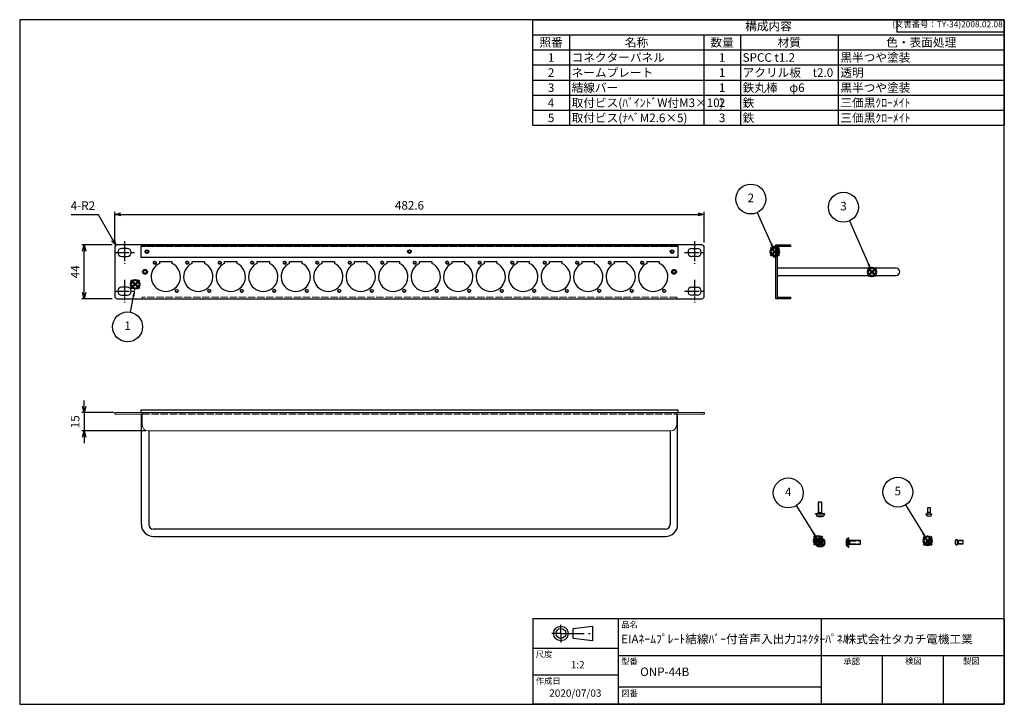
# Model space of a CAD drawing. Units: millimetres. Extents: x 11 to 817, y 21 to 581.
import ezdxf
from ezdxf.enums import TextEntityAlignment as Align

# ---------------------------------------------------------------- set-up
doc = ezdxf.new("R2010")
doc.units = ezdxf.units.MM
doc.header["$LTSCALE"] = 2
for name, pattern in [('AM_ISO02W050x2', [3.75, 3, -0.75]), ('AM_ISO08W050', [18, 12, -1.5, 3, -1.5]), ('AM_ISO08W050x2', [9, 6, -0.75, 1.5, -0.75]), ('gen7a', [6.875, 4.75, -0.875, 0.375, -0.875])]:
    doc.linetypes.add(name, pattern=pattern)
doc.layers.add('7A', color=4, linetype='gen7a')
doc.layers.add('RAHM2', color=1, linetype='Continuous')
doc.layers.add('AM_12', color=7, linetype='Continuous', lineweight=50, plot=False)
for name, color, linetype, lineweight in [('AM_5', 3, 'Continuous', 25), ('AM_7', 4, 'AM_ISO08W050', 25), ('結線ﾊﾞｰ', 5, 'Continuous', 25), ('結線ﾊﾞｰ0', 5, 'AM_ISO02W050x2', 13), ('ｺﾈｸﾀｰﾊﾟﾈﾙ', 7, 'Continuous', 25), ('ｺﾈｸﾀｰﾊﾟﾈﾙ0', 7, 'AM_ISO02W050x2', 13), ('ﾈｰﾑﾌﾟﾚｰﾄ', 2, 'Continuous', 25), ('ﾋﾞｽ', 8, 'Continuous', 25), ('ﾋﾞｽ0', 8, 'AM_ISO02W050x2', 13)]:
    doc.layers.add(name, color=color, linetype=linetype, lineweight=lineweight)
doc.styles.add('ACISOTS', font='isocp.shx', dxfattribs={"height": 1, "bigfont": 'extfont.shx'})
doc.styles.get("Standard").update_dxf_attribs({"font": 'ISOCP.SHX', "bigfont": 'bigfont.shx'})
doc.dimstyles.new('AM_ISO$0', dxfattribs={"dimtxt": 3.5, "dimasz": 2.5, "dimexe": 1, "dimexo": 1, "dimgap": 1.5, "dimtad": 1, "dimdsep": 46, "dimtxsty": 'STANDARD', "dimblk": 'OPEN30', "dimcen": 0, "dimclrd": 256, "dimclre": 256, "dimclrt": 2, "dimadec": 0, "dimazin": 2, "dimtp": 0.1, "dimtm": 0.1, "dimtfac": 0.71, "dimtmove": 0, "dimatfit": 3, "dimldrblk": 'OPEN30', "dimfxl": 1, "dimlwd": -1, "dimlwe": -1, "dimarcsym": 0})
doc.dimstyles.new('AM_ISO$4', dxfattribs={"dimtxt": 3.5, "dimasz": 2.5, "dimexe": 1, "dimexo": 1, "dimgap": 1.5, "dimtad": 1, "dimtoh": 1, "dimdsep": 46, "dimtxsty": 'STANDARD', "dimblk": 'OPEN30', "dimcen": 0, "dimclrd": 256, "dimclre": 256, "dimclrt": 2, "dimadec": 0, "dimazin": 2, "dimtp": 0.1, "dimtm": 0.1, "dimtfac": 0.71, "dimtofl": 0, "dimtmove": 0, "dimatfit": 0, "dimldrblk": 'OPEN30', "dimfxl": 1, "dimlwd": -1, "dimlwe": -1, "dimarcsym": 0})

# ---------------------------------------------------------------- blocks, each defined once
blk = doc.blocks.new('TK-A3')
for p, q in [((359, 280), (359, 275)), ((359, 275), (403, 275))]:
    blk.add_line(p, q)
blk.add_lwpolyline([(0, 0), (403, 0), (403, 280), (0, 280)], close=True)
at = {"insert": (402.36, 276.11), "char_height": 2.5, "width": 43.0784, "attachment_point": 9}
blk.add_mtext('(文書番号：TY-34)2008.02.08', dxfattribs=at)
blk = doc.blocks.new('TK-仕様書')
for p, q in [((0, 35), (-193, 35)), ((-193, 35), (-193, 0)), ((-158, 35), (-158, 0)), ((-75, 35), (-75, 0)), ((0, 35), (0, 0)), ((-176.49, 30.96), (-168.49, 31.96)), ((-176.49, 26.96), (-176.49, 30.96)), ((-168.49, 31.96), (-168.49, 25.96)), ((-168.49, 25.96), (-176.49, 26.96)), ((-193, 23), (-158, 23)), ((-158, 20), (0, 20)), ((-50, 20), (-50, 0)), ((-25, 20), (-25, 0)), ((-193, 12), (-158, 12)), ((-75, 7), (-158, 7)), ((0, 0), (-193, 0))]:
    blk.add_line(p, q)
for radius in [3, 2]:
    blk.add_circle((-181.49, 28.96), radius)
at = {"layer": '7A'}
for q in [(-181.49, 32.53), (-185.21, 28.96), (-181.49, 25.25), (-167.71, 28.96)]:
    blk.add_line((-181.49, 28.96), q, dxfattribs=at)
at = {"insert": (-39.13, 26.64), "char_height": 3.5, "width": 60, "attachment_point": 5}
blk.add_mtext('\\fＭＳ ゴシック|b0|i0|c128|p49;株式会社タカチ電機工業', dxfattribs=at)
for tag, p, height in [('品名', (-149.06, 24.95), 3.5), ('型番', (-149.06, 11.54), 3.5), ('GEN-TITLE-DAT', (-186.26, 3.08), 3), ('図番', (-149.06, 2.06), 3)]:
    blk.add_attdef(tag, p, '', height=height)
for tag, height, p in [('GEN-TITLE-SCA', 3, (-174.61, 15.79)), ('承認', 3.5, (-62.5, 7.73)), ('検図', 3.5, (-37.5, 7.73)), ('製図', 3.5, (-12.5, 7.73))]:
    blk.add_attdef(tag, text='', height=height).set_placement(p, align=Align.MIDDLE)
at = {"layer": 'RAHM2', "char_height": 2.5}
for s, insert, width, attachment_point in [('品名', (-156.8, 33.8), 90, 1), ('尺度', (-191.8, 21.8), 20, 1), ('型番', (-156.8, 18.8), 90, 1), ('承認', (-62.43, 18.8), 17, 2), ('検図', (-37.17, 18.93), 17, 2), ('製図', (-13.5, 18.96), 17, 2), ('作成日', (-191.8, 10.8), 60, 1), ('図番', (-156.8, 5.8), 90, 1)]:
    blk.add_mtext(s, dxfattribs=dict(at, insert=insert, width=width, attachment_point=attachment_point))
blk = doc.blocks.new('*S17')
at = {"layer": 'AM_12', "color": 4}
for p, q in [((101.65, 361.02), (108.65, 368.02)), ((101.65, 368.02), (108.65, 361.02))]:
    blk.add_line(p, q, dxfattribs=at)
blk.add_circle((105.15, 364.52), 3.5, dxfattribs=at)
blk = doc.blocks.new('*S18')
at = {"layer": 'AM_12', "color": 4}
for p, q in [((625.25, 387.71), (632.25, 394.71)), ((625.25, 394.71), (632.25, 387.71))]:
    blk.add_line(p, q, dxfattribs=at)
blk.add_circle((628.75, 391.21), 3.5, dxfattribs=at)
blk = doc.blocks.new('*S19')
at = {"layer": 'AM_12', "color": 4}
for p, q in [((704.76, 371.11), (711.76, 378.11)), ((704.76, 378.11), (711.76, 371.11))]:
    blk.add_line(p, q, dxfattribs=at)
blk.add_circle((708.26, 374.61), 3.5, dxfattribs=at)
blk = doc.blocks.new('*S20')
at = {"layer": 'AM_5', "color": 3}
blk.add_line((101.27, 341.76), (103.81, 354.83), dxfattribs=at)
blk.add_circle((98.92, 329.73), 12.25, dxfattribs=at)
at = {"layer": 'AM_5', "color": 3, "linetype": 'Continuous'}
blk.add_trace([(104.72, 354.65), (102.91, 355), (105.15, 361.7)], dxfattribs=at)
at = {"layer": 'AM_5', "color": 7, "insert": (98.92, 329.73), "char_height": 7, "attachment_point": 5, "style": 'ACISOTS'}
blk.add_mtext('1', dxfattribs=at)
blk = doc.blocks.new('*S21')
at = {"layer": 'AM_5', "color": 3}
blk.add_line((614.21, 423.17), (625.85, 397.58), dxfattribs=at)
blk.add_circle((609.13, 434.32), 12.25, dxfattribs=at)
at = {"layer": 'AM_5', "color": 3, "linetype": 'Continuous'}
blk.add_trace([(625.02, 397.2), (626.69, 397.96), (628.75, 391.21)], dxfattribs=at)
at = {"layer": 'AM_5', "color": 7, "insert": (609.13, 434.32), "char_height": 7, "attachment_point": 5, "style": 'ACISOTS'}
blk.add_mtext('2', dxfattribs=at)
blk = doc.blocks.new('*S22')
at = {"layer": 'AM_5', "color": 3}
blk.add_line((689.88, 416.38), (705.44, 381.02), dxfattribs=at)
blk.add_circle((684.94, 427.59), 12.25, dxfattribs=at)
at = {"layer": 'AM_5', "color": 3, "linetype": 'Continuous'}
blk.add_trace([(704.6, 380.65), (706.28, 381.39), (708.26, 374.61)], dxfattribs=at)
at = {"layer": 'AM_5', "color": 7, "insert": (684.94, 427.59), "char_height": 7, "attachment_point": 5, "style": 'ACISOTS'}
blk.add_mtext('3', dxfattribs=at)
blk = doc.blocks.new('*S23')
at = {"layer": 'AM_12', "color": 4}
for p, q in [((660.77, 151.45), (667.77, 158.45)), ((660.77, 158.45), (667.77, 151.45))]:
    blk.add_line(p, q, dxfattribs=at)
blk.add_circle((664.27, 154.95), 3.5, dxfattribs=at)
blk = doc.blocks.new('*S24')
at = {"layer": 'AM_12', "color": 4}
for p, q in [((750.34, 151.29), (757.34, 158.29)), ((750.34, 158.29), (757.34, 151.29))]:
    blk.add_line(p, q, dxfattribs=at)
blk.add_circle((753.84, 154.79), 3.5, dxfattribs=at)
blk = doc.blocks.new('*S25')
at = {"color": 7}
for p, q in [((430.61, 581), (816.61, 581)), ((430.61, 494.55), (430.61, 581)), ((816.61, 581), (816.61, 494.55)), ((816.61, 494.55), (430.61, 494.55))]:
    blk.add_line(p, q, dxfattribs=at)
at = {"color": 1}
for p, q in [((430.61, 568.65), (816.61, 568.65)), ((460.61, 568.65), (460.61, 556.3)), ((570.61, 568.65), (570.61, 556.3)), ((600.61, 568.65), (600.61, 556.3)), ((680.61, 568.65), (680.61, 556.3)), ((430.61, 556.3), (816.61, 556.3)), ((460.61, 556.3), (460.61, 543.95)), ((570.61, 556.3), (570.61, 543.95)), ((600.61, 556.3), (600.61, 543.95)), ((680.61, 556.3), (680.61, 543.95)), ((430.61, 543.95), (816.61, 543.95)), ((460.61, 543.95), (460.61, 531.6)), ((570.61, 543.95), (570.61, 531.6)), ((600.61, 543.95), (600.61, 531.6)), ((680.61, 543.95), (680.61, 531.6)), ((430.61, 531.6), (816.61, 531.6)), ((460.61, 531.6), (460.61, 519.25)), ((570.61, 531.6), (570.61, 519.25)), ((600.61, 531.6), (600.61, 519.25)), ((680.61, 531.6), (680.61, 519.25)), ((430.61, 519.25), (816.61, 519.25)), ((460.61, 519.25), (460.61, 506.9)), ((570.61, 519.25), (570.61, 506.9)), ((600.61, 519.25), (600.61, 506.9)), ((680.61, 519.25), (680.61, 506.9)), ((430.61, 506.9), (816.61, 506.9)), ((460.61, 506.9), (460.61, 494.55)), ((570.61, 506.9), (570.61, 494.55)), ((600.61, 506.9), (600.61, 494.55)), ((680.61, 506.9), (680.61, 494.55))]:
    blk.add_line(p, q, dxfattribs=at)
at = {"color": 2, "insert": (623.61, 574.82), "char_height": 7, "attachment_point": 5, "style": 'ACISOTS'}
blk.add_mtext('構成内容', dxfattribs=at)
at = {"color": 2, "char_height": 7, "style": 'ACISOTS'}
for s, insert, width, attachment_point in [('照番', (445.61, 565.95), 26.4, 2), ('名称', (515.61, 565.95), 106.4, 2), ('数量', (585.61, 565.95), 26.4, 2), ('材質', (640.61, 565.95), 76.4, 2), ('色・表面処理', (748.61, 565.95), 132.4, 2), ('1', (445.61, 553.6), 26.4, 2), ('コネクターパネル', (462.41, 553.6), 106.4, 1), ('1', (585.61, 553.6), 26.4, 2), ('SPCC t1.2', (602.41, 553.6), 76.4, 1), ('黒半つや塗装', (682.41, 553.6), 132.4, 1), ('2', (445.61, 541.25), 26.4, 2), ('ネームプレート', (462.41, 541.25), 106.4, 1), ('1', (585.61, 541.25), 26.4, 2), ('アクリル板\u3000t2.0', (602.41, 541.25), 76.4, 1), ('透明', (682.41, 541.25), 132.4, 1), ('3', (445.61, 528.9), 26.4, 2), ('結線バー', (462.41, 528.9), 106.4, 1), ('1', (585.61, 528.9), 26.4, 2), ('鉄丸棒\u3000φ6', (602.41, 528.9), 76.4, 1), ('黒半つや塗装', (682.41, 528.9), 132.4, 1), ('4', (445.61, 516.55), 26.4, 2), ('取付ビス(ﾊﾞｲﾝﾄﾞW付M3×10)', (462.41, 516.55), 106.4, 1), ('2', (585.61, 516.55), 26.4, 2), ('鉄', (602.41, 516.55), 76.4, 1), ('三価黒ｸﾛｰﾒｲﾄ', (682.41, 516.55), 132.4, 1), ('5', (445.61, 504.2), 26.4, 2), ('取付ビス(ﾅﾍﾞM2.6×5)', (462.41, 504.2), 106.4, 1), ('3', (585.61, 504.2), 26.4, 2), ('鉄', (602.41, 504.2), 76.4, 1), ('三価黒ｸﾛｰﾒｲﾄ', (682.41, 504.2), 132.4, 1)]:
    blk.add_mtext(s, dxfattribs=dict(at, insert=insert, width=width, attachment_point=attachment_point))
blk = doc.blocks.new('A$C167B40D0')
at = {"layer": 'ﾋﾞｽ'}
for p, q in [((-1.85, -0.42), (-1.85, 0.42)), ((-1.85, 0.42), (-1.6, 0.42)), ((-0.42, 1.6), (-0.42, 1.85)), ((-0.42, 1.85), (0.42, 1.85)), ((0.42, 1.85), (0.42, 1.6)), ((1.6, 0.42), (1.85, 0.42)), ((1.85, 0.42), (1.85, -0.42)), ((-1.6, -0.42), (-1.85, -0.42)), ((-0.42, -1.85), (-0.42, -1.6)), ((0.42, -1.85), (-0.42, -1.85)), ((0.42, -1.6), (0.42, -1.85)), ((1.85, -0.42), (1.6, -0.42))]:
    blk.add_line(p, q, dxfattribs=at)
for radius in [3.9, 3.15]:
    blk.add_circle((0, 0), radius, dxfattribs=at)
for centre, start, end in [((-1.6, 1.6), 270, 0), ((1.6, 1.6), 180, 270), ((-1.6, -1.6), 0, 90), ((1.6, -1.6), 90, 180)]:
    blk.add_arc(centre, 1.18, start, end, dxfattribs=at)
blk = doc.blocks.new('A$C1C3778E2')
at = {"layer": 'ﾋﾞｽ'}
for p, q in [((-0.5, 3.15), (-1.8, 3.04)), ((-1.8, 3.04), (-1.8, -3.04)), ((-0.5, -3.9), (-0.5, 3.9)), ((-0.5, 3.9), (0, 3.9)), ((0, -3.9), (0, 3.9)), ((0, 1.32), (0.75, 1.5)), ((9.5, 1.5), (0.75, 1.5)), ((0.75, -1.5), (0.75, 1.5)), ((9.5, -1.5), (9.5, 1.5)), ((-0.5, -3.15), (-1.8, -3.04)), ((-0.5, -3.9), (0, -3.9)), ((0, -1.32), (0.75, -1.5)), ((0.75, -1.5), (9.5, -1.5))]:
    blk.add_line(p, q, dxfattribs=at)
blk.add_arc((5.58, 0), 7.98, 157.64346, 202.35654, dxfattribs=at)
at = {"layer": 'ﾋﾞｽ0'}
for p, q in [((0, 1.2), (9.5, 1.2)), ((0, -1.2), (9.5, -1.2))]:
    blk.add_line(p, q, dxfattribs=at)
blk = doc.blocks.new('A$C3B1A7A4F')
at = {"layer": 'ﾋﾞｽ'}
for p, q in [((-1.3, 0.3), (-1.12, 0.3)), ((-1.3, -0.3), (-1.3, 0.3)), ((-0.3, 1.12), (-0.3, 1.3)), ((-0.3, 1.3), (0.3, 1.3)), ((0.3, 1.3), (0.3, 1.12)), ((1.12, 0.3), (1.3, 0.3)), ((1.3, 0.3), (1.3, -0.3)), ((-1.12, -0.3), (-1.3, -0.3)), ((-0.3, -1.3), (-0.3, -1.12)), ((0.3, -1.3), (-0.3, -1.3)), ((0.3, -1.12), (0.3, -1.3)), ((1.3, -0.3), (1.12, -0.3))]:
    blk.add_line(p, q, dxfattribs=at)
blk.add_circle((0, 0), 2.25, dxfattribs=at)
for centre, start, end in [((-1.12, 1.12), 270, 0), ((1.12, 1.12), 180, 270), ((-1.12, -1.12), 0, 90), ((1.12, -1.12), 90, 180)]:
    blk.add_arc(centre, 0.827, start, end, dxfattribs=at)
blk = doc.blocks.new('A$C70AD0E0E')
at = {"layer": 'ﾋﾞｽ'}
for p, q in [((-0.78, 2.18), (0, 2.25)), ((0, 2.25), (0, -2.25)), ((0.12, 1.08), (1.15, 1.3)), ((1.15, -1.3), (1.15, 1.3)), ((5, 1.3), (1.15, 1.3)), ((5, -1.3), (5, 1.3)), ((-0.78, -2.18), (0, -2.25)), ((0.12, -1.08), (1.15, -1.3)), ((1.15, -1.3), (5, -1.3))]:
    blk.add_line(p, q, dxfattribs=at)
for centre, radius, start, end in [((4.3, 0), 6, 164.55728, 195.44272), ((-0.71, 1.38), 0.8, 95, 164.55728), ((0.1, 1.17), 0.1, 180, 282.26477), ((-0.71, -1.38), 0.8, 195.44272, 265), ((0.1, -1.17), 0.1, 77.73523, 180)]:
    blk.add_arc(centre, radius, start, end, dxfattribs=at)
at = {"layer": 'ﾋﾞｽ0'}
for p, q in [((0, 1.05), (5, 1.05)), ((0, -1.05), (5, -1.05))]:
    blk.add_line(p, q, dxfattribs=at)
blk = doc.blocks.new('*S26')
at = {"layer": 'AM_5', "color": 3}
blk.add_line((735.85, 184.11), (750.18, 160.76), dxfattribs=at)
blk.add_circle((729.45, 194.55), 12.25, dxfattribs=at)
at = {"layer": 'AM_5', "color": 3, "linetype": 'Continuous'}
blk.add_trace([(749.39, 160.27), (750.96, 161.24), (753.84, 154.79)], dxfattribs=at)
at = {"layer": 'AM_5', "color": 7, "insert": (729.45, 194.55), "char_height": 7, "attachment_point": 5, "style": 'ACISOTS'}
blk.add_mtext('5', dxfattribs=at)
blk = doc.blocks.new('*S27')
at = {"layer": 'AM_5', "color": 3}
blk.add_line((646.3, 183.52), (660.55, 160.87), dxfattribs=at)
blk.add_circle((639.78, 193.89), 12.25, dxfattribs=at)
at = {"layer": 'AM_5', "color": 3, "linetype": 'Continuous'}
blk.add_trace([(659.77, 160.38), (661.33, 161.37), (664.27, 154.95)], dxfattribs=at)
at = {"layer": 'AM_5', "color": 7, "insert": (639.78, 193.89), "char_height": 7, "attachment_point": 5, "style": 'ACISOTS'}
blk.add_mtext('4', dxfattribs=at)
blk = doc.blocks.new('_Open30')
at = {"color": 0, "linetype": 'ByBlock', "lineweight": -2}
for p, q in [((-1, 0.27), (0, 0)), ((0, 0), (-1, -0.27)), ((0, 0), (-1, 0))]:
    blk.add_line(p, q, dxfattribs=at)
blk = doc.blocks.new('*D11')
at = {"layer": 'AM_5'}
for p, q in [((63.4, 264.6), (63.4, 269.6)), ((87.8, 259.6), (61.4, 259.6)), ((63.4, 259.6), (63.4, 244.6)), ((113.9, 244.6), (61.4, 244.6)), ((63.4, 239.6), (63.4, 234.6))]:
    blk.add_line(p, q, dxfattribs=at)
at = {"layer": 'Defpoints', "color": 0}
for p in [(89.8, 259.6), (63.4, 244.6), (115.9, 244.6)]:
    blk.add_point(p, dxfattribs=at)
at = {"layer": 'AM_5', "xscale": 5, "yscale": 5, "zscale": 5}
for p, rotation in [((63.4, 259.6), 270), ((63.4, 244.6), 90)]:
    blk.add_blockref('_Open30', p, dxfattribs=dict(at, rotation=rotation))
at = {"layer": 'AM_5', "color": 2, "insert": (56.9, 252.1), "char_height": 7, "attachment_point": 5, "rotation": 90}
blk.add_mtext('15', dxfattribs=at)
blk = doc.blocks.new('*D12')
at = {"layer": 'AM_5'}
for p, q in [((86.4, 396.78), (61.4, 396.78)), ((63.4, 357.78), (63.4, 391.78)), ((86.4, 352.78), (61.4, 352.78))]:
    blk.add_line(p, q, dxfattribs=at)
at = {"layer": 'Defpoints', "color": 0}
for p in [(63.4, 396.78), (88.4, 396.78), (88.4, 352.78)]:
    blk.add_point(p, dxfattribs=at)
at = {"layer": 'AM_5', "xscale": 5, "yscale": 5, "zscale": 5}
for p, rotation in [((63.4, 396.78), 90), ((63.4, 352.78), 270)]:
    blk.add_blockref('_Open30', p, dxfattribs=dict(at, rotation=rotation))
at = {"layer": 'AM_5', "color": 2, "insert": (56.9, 374.78), "char_height": 7, "attachment_point": 5, "rotation": 90}
blk.add_mtext('44', dxfattribs=at)
blk = doc.blocks.new('*D13')
at = {"layer": 'AM_5'}
for p, q in [((88.4, 398.78), (88.4, 423.78)), ((93.4, 421.78), (566, 421.78)), ((571, 398.78), (571, 423.78))]:
    blk.add_line(p, q, dxfattribs=at)
at = {"layer": 'Defpoints', "color": 0}
for p in [(571, 421.78), (88.4, 396.78), (571, 396.78)]:
    blk.add_point(p, dxfattribs=at)
at = {"layer": 'AM_5', "xscale": 5, "yscale": 5, "zscale": 5, "rotation": 180}
blk.add_blockref('_Open30', (88.4, 421.78), dxfattribs=at)
at = {"layer": 'AM_5', "xscale": 5, "yscale": 5, "zscale": 5}
blk.add_blockref('_Open30', (571, 421.78), dxfattribs=at)
at = {"layer": 'AM_5', "color": 2, "insert": (329.7, 428.28), "char_height": 7, "attachment_point": 5}
blk.add_mtext('482.6', dxfattribs=at)
blk = doc.blocks.new('*D14')
at = {"layer": 'AM_5'}
for p, q in [((75.03, 421.5), (52.71, 421.5)), ((86.91, 400.85), (75.03, 421.5))]:
    blk.add_line(p, q, dxfattribs=at)
at = {"layer": 'Defpoints', "color": 0}
for p in [(89.4, 396.51), (90.4, 394.78)]:
    blk.add_point(p, dxfattribs=at)
at = {"layer": 'AM_5', "xscale": 5, "yscale": 5, "zscale": 5, "rotation": 299.9144528739393}
blk.add_blockref('_Open30', (89.4, 396.51), dxfattribs=at)
at = {"layer": 'AM_5', "color": 2, "insert": (62.37, 428), "char_height": 7, "attachment_point": 5}
blk.add_mtext('4-R2', dxfattribs=at)

msp = doc.modelspace()

# ---------------------------------------------------------------- linework, layer by layer
at = {"layer": 'AM_7', "linetype": 'AM_ISO08W050x2'}
for p, q in [((96.4, 399.93), (96.4, 381.43)), ((563, 399.93), (563, 381.43)), ((88.15, 390.68), (104.65, 390.68)), ((554.75, 390.68), (571.25, 390.68)), ((96.4, 368.13), (96.4, 349.63)), ((563, 368.13), (563, 349.63)), ((88.15, 358.88), (104.65, 358.88)), ((554.75, 358.88), (571.25, 358.88))]:
    msp.add_line(p, q, dxfattribs=at)
at = {"layer": '結線ﾊﾞｰ'}
for p, q in [((727.967, 377.78), (630.767, 377.78)), ((630.767, 371.78), (727.967, 371.78)), ((110.2, 258.399), (110.9, 258.399)), ((110.2, 168.199), (110.2, 258.399)), ((549.2, 168.199), (549.2, 258.399)), ((116.2, 244.599), (116.2, 168.199)), ((543.2, 244.599), (543.2, 168.199)), ((539.2, 164.199), (120.2, 164.199)), ((120.2, 158.199), (539.2, 158.199))]:
    msp.add_line(p, q, dxfattribs=at)
for centre, radius in [((113.2, 374.78), 1.3), ((546.2, 374.78), 1.2)]:
    msp.add_circle(centre, radius, dxfattribs=at)
for centre, radius, start, end in [((727.967, 374.78), 3, 270, 90), ((120.2, 168.199), 10, 180, 270), ((120.2, 168.199), 4, 180, 270), ((539.2, 168.199), 4, 270, 0), ((539.2, 168.199), 10, 270, 0)]:
    msp.add_arc(centre, radius, start, end, dxfattribs=at)
at = {"layer": '結線ﾊﾞｰ0'}
for centre in [(113.2, 374.78), (546.2, 374.78)]:
    msp.add_circle(centre, 1.5, dxfattribs=at)
at = {"layer": 'ｺﾈｸﾀｰﾊﾟﾈﾙ'}
for p, q in [((569, 396.78), (90.4, 396.78)), ((629.567, 396.78), (641.567, 396.78)), ((629.567, 352.78), (629.567, 396.78)), ((630.767, 396.78), (630.767, 352.78)), ((641.567, 395.58), (630.767, 395.58)), ((641.567, 396.78), (641.567, 395.58)), ((88.4, 394.78), (88.4, 354.78)), ((90.9, 390.68), (90.9, 390.68)), ((98.65, 393.93), (94.15, 393.93)), ((94.15, 387.43), (98.65, 387.43)), ((101.9, 390.68), (101.9, 390.68)), ((557.5, 390.68), (557.5, 390.68)), ((560.75, 393.93), (565.25, 393.93)), ((565.25, 387.43), (560.75, 387.43)), ((568.5, 390.68), (568.5, 390.68)), ((571, 354.78), (571, 394.78)), ((90.9, 358.88), (90.9, 358.88)), ((98.65, 362.13), (94.15, 362.13)), ((94.15, 355.63), (98.65, 355.63)), ((101.9, 358.88), (101.9, 358.88)), ((557.5, 358.88), (557.5, 358.88)), ((560.75, 362.13), (565.25, 362.13)), ((565.25, 355.63), (560.75, 355.63)), ((568.5, 358.88), (568.5, 358.88)), ((90.4, 352.78), (569, 352.78)), ((641.567, 352.78), (629.567, 352.78)), ((630.767, 353.98), (641.567, 353.98)), ((641.567, 353.98), (641.567, 352.78)), ((88.4, 259.599), (88.4, 258.399)), ((571, 259.599), (571, 258.399))]:
    msp.add_line(p, q, dxfattribs=at)
at = {"layer": 'ｺﾈｸﾀｰﾊﾟﾈﾙ', "color": 7, "linetype": 'Continuous'}
for p, q in [((125.2, 381.689), (125.2, 383.28)), ((125.2, 383.28), (135.2, 383.28)), ((135.2, 383.28), (135.2, 381.689)), ((151.8, 381.689), (151.8, 383.28)), ((151.8, 383.28), (161.8, 383.28)), ((161.8, 383.28), (161.8, 381.689)), ((178.4, 381.689), (178.4, 383.28)), ((178.4, 383.28), (188.4, 383.28)), ((188.4, 383.28), (188.4, 381.689)), ((205, 381.689), (205, 383.28)), ((205, 383.28), (215, 383.28)), ((215, 383.28), (215, 381.689)), ((231.6, 381.689), (231.6, 383.28)), ((231.6, 383.28), (241.6, 383.28)), ((241.6, 383.28), (241.6, 381.689)), ((258.2, 381.689), (258.2, 383.28)), ((258.2, 383.28), (268.2, 383.28)), ((268.2, 383.28), (268.2, 381.689)), ((284.8, 381.689), (284.8, 383.28)), ((284.8, 383.28), (294.8, 383.28)), ((294.8, 383.28), (294.8, 381.689)), ((311.4, 381.689), (311.4, 383.28)), ((311.4, 383.28), (321.4, 383.28)), ((321.4, 383.28), (321.4, 381.689)), ((338, 381.689), (338, 383.28)), ((338, 383.28), (348, 383.28)), ((348, 383.28), (348, 381.689)), ((364.6, 381.689), (364.6, 383.28)), ((364.6, 383.28), (374.6, 383.28)), ((374.6, 383.28), (374.6, 381.689)), ((391.2, 381.689), (391.2, 383.28)), ((391.2, 383.28), (401.2, 383.28)), ((401.2, 383.28), (401.2, 381.689)), ((417.8, 381.689), (417.8, 383.28)), ((417.8, 383.28), (427.8, 383.28)), ((427.8, 383.28), (427.8, 381.689)), ((444.4, 381.689), (444.4, 383.28)), ((444.4, 383.28), (454.4, 383.28)), ((454.4, 383.28), (454.4, 381.689)), ((471, 381.689), (471, 383.28)), ((471, 383.28), (481, 383.28)), ((481, 383.28), (481, 381.689)), ((497.6, 381.689), (497.6, 383.28)), ((497.6, 383.28), (507.6, 383.28)), ((507.6, 383.28), (507.6, 381.689)), ((524.2, 381.689), (524.2, 383.28)), ((524.2, 383.28), (534.2, 383.28)), ((534.2, 383.28), (534.2, 381.689))]:
    msp.add_line(p, q, dxfattribs=at)
at = {"layer": 'ｺﾈｸﾀｰﾊﾟﾈﾙ', "lineweight": 0}
for p, q in [((88.4, 259.599), (571, 259.599)), ((88.4, 258.399), (110.9, 258.399)), ((110.9, 259.599), (110.9, 249.599)), ((548.5, 249.599), (548.5, 259.599)), ((548.5, 258.399), (571, 258.399)), ((115.9, 244.599), (543.5, 244.599))]:
    msp.add_line(p, q, dxfattribs=at)
at = {"layer": 'ｺﾈｸﾀｰﾊﾟﾈﾙ'}
for centre, radius in [((114.7, 391.28), 1.1), ((329.7, 391.28), 1.1), ((544.7, 391.28), 1.1), ((121.2, 382.28), 1.1), ((147.8, 382.28), 1.1), ((174.4, 382.28), 1.1), ((201, 382.28), 1.1), ((227.6, 382.28), 1.1), ((254.2, 382.28), 1.1), ((280.8, 382.28), 1.1), ((307.4, 382.28), 1.1), ((334, 382.28), 1.1), ((360.6, 382.28), 1.1), ((387.2, 382.28), 1.1), ((413.8, 382.28), 1.1), ((440.4, 382.28), 1.1), ((467, 382.28), 1.1), ((493.6, 382.28), 1.1), ((520.2, 382.28), 1.1), ((113.2, 374.78), 2), ((546.2, 374.78), 2), ((139.2, 359.28), 1.1), ((165.8, 359.28), 1.1), ((192.4, 359.28), 1.1), ((219, 359.28), 1.1), ((245.6, 359.28), 1.1), ((272.2, 359.28), 1.1), ((298.8, 359.28), 1.1), ((325.4, 359.28), 1.1), ((352, 359.28), 1.1), ((378.6, 359.28), 1.1), ((405.2, 359.28), 1.1), ((431.8, 359.28), 1.1), ((458.4, 359.28), 1.1), ((485, 359.28), 1.1), ((511.6, 359.28), 1.1), ((538.2, 359.28), 1.1)]:
    msp.add_circle(centre, radius, dxfattribs=at)
for centre, radius, start, end in [((90.4, 394.78), 2, 90, 180), ((569, 394.78), 2, 0, 90), ((94.15, 390.68), 3.25, 90, 180), ((94.15, 390.68), 3.25, 180, 270), ((98.65, 390.68), 3.25, 0, 90), ((98.65, 390.68), 3.25, 270, 0), ((560.75, 390.68), 3.25, 90, 180), ((560.75, 390.68), 3.25, 180, 270), ((565.25, 390.68), 3.25, 0, 90), ((565.25, 390.68), 3.25, 270, 0), ((90.4, 354.78), 2, 180, 270), ((94.15, 358.88), 3.25, 90, 180), ((94.15, 358.88), 3.25, 180, 270), ((98.65, 358.88), 3.25, 0, 90), ((98.65, 358.88), 3.25, 270, 0), ((560.75, 358.88), 3.25, 90, 180), ((560.75, 358.88), 3.25, 180, 270), ((565.25, 358.88), 3.25, 0, 90), ((565.25, 358.88), 3.25, 270, 0), ((569, 354.78), 2, 270, 0)]:
    msp.add_arc(centre, radius, start, end, dxfattribs=at)
at = {"layer": 'ｺﾈｸﾀｰﾊﾟﾈﾙ', "color": 7, "linetype": 'Continuous'}
for centre in [(130.2, 370.78), (156.8, 370.78), (183.4, 370.78), (210, 370.78), (236.6, 370.78), (263.2, 370.78), (289.8, 370.78), (316.4, 370.78), (343, 370.78), (369.6, 370.78), (396.2, 370.78), (422.8, 370.78), (449.4, 370.78), (476, 370.78), (502.6, 370.78), (529.2, 370.78)]:
    msp.add_arc(centre, 12, 114.624318, 65.375682, dxfattribs=at)
at = {"layer": 'ｺﾈｸﾀｰﾊﾟﾈﾙ', "lineweight": 0}
for centre, start, end in [((115.9, 249.599), 180, 270), ((543.5, 249.599), 270, 0)]:
    msp.add_arc(centre, 5, start, end, dxfattribs=at)
at = {"layer": 'ｺﾈｸﾀｰﾊﾟﾈﾙ0'}
for p, q in [((110.9, 395.58), (110.9, 396.78)), ((548.5, 395.58), (110.9, 395.58)), ((548.5, 396.78), (548.5, 395.58)), ((110.9, 352.78), (110.9, 353.98)), ((548.5, 353.98), (110.9, 353.98)), ((548.5, 353.98), (548.5, 352.78)), ((110.9, 258.399), (548.5, 258.399))]:
    msp.add_line(p, q, dxfattribs=at)
for centre in [(114.7, 391.28), (329.7, 391.28), (544.7, 391.28), (121.2, 382.28), (147.8, 382.28), (174.4, 382.28), (201, 382.28), (227.6, 382.28), (254.2, 382.28), (280.8, 382.28), (307.4, 382.28), (334, 382.28), (360.6, 382.28), (387.2, 382.28), (413.8, 382.28), (440.4, 382.28), (467, 382.28), (493.6, 382.28), (520.2, 382.28), (139.2, 359.28), (165.8, 359.28), (192.4, 359.28), (219, 359.28), (245.6, 359.28), (272.2, 359.28), (298.8, 359.28), (325.4, 359.28), (352, 359.28), (378.6, 359.28), (405.2, 359.28), (431.8, 359.28), (458.4, 359.28), (485, 359.28), (511.6, 359.28), (538.2, 359.28)]:
    msp.add_circle(centre, 1.3, dxfattribs=at)
at = {"layer": 'ﾈｰﾑﾌﾟﾚｰﾄ'}
for p, q in [((109.7, 395.78), (109.7, 386.78)), ((549.7, 395.78), (109.7, 395.78)), ((549.7, 386.78), (549.7, 395.78)), ((627.567, 395.78), (627.567, 386.78)), ((627.567, 395.78), (629.567, 395.78)), ((629.567, 395.78), (629.567, 386.78)), ((109.7, 386.78), (549.7, 386.78)), ((629.567, 386.78), (627.567, 386.78)), ((109.7, 261.599), (109.7, 259.599)), ((549.7, 261.599), (109.7, 261.599)), ((109.7, 259.599), (549.7, 259.599)), ((549.7, 259.599), (549.7, 261.599))]:
    msp.add_line(p, q, dxfattribs=at)
for centre in [(114.7, 391.28), (329.7, 391.28), (544.7, 391.28)]:
    msp.add_circle(centre, 1.5, dxfattribs=at)

# ---------------------------------------------------------------- block references
at = {"lineweight": 0, "xscale": 2, "yscale": 2, "zscale": 2}
msp.add_blockref('TK-A3', (10.613, 20.999), dxfattribs=at)
for name, p in [('*S25', (0, 0)), ('A$C167B40D0', (665.872, 153.352)), ('A$C1C3778E2', (689.424, 153.352)), ('A$C3B1A7A4F', (754.963, 153.667)), ('A$C70AD0E0E', (778.014, 153.667))]:
    msp.add_blockref(name, p)
at = {"rotation": 90}
for name, p in [('A$C1C3778E2', (665.872, 176.904)), ('A$C70AD0E0E', (754.963, 176.718))]:
    msp.add_blockref(name, p, dxfattribs=at)
at = {"lineweight": 0}
ref = msp.add_blockref('TK-仕様書', (816.613, 20.999), dxfattribs=dict(at, xscale=2, yscale=2, zscale=2))
ref.add_attrib('GEN-TITLE-DAT', '2020/07/03', (444.087, 27.153), dxfattribs={"height": 6})
ref.add_attrib('品名', 'EIAﾈｰﾑﾌﾟﾚｰﾄ結線ﾊﾞｰ付音声入出力ｺﾈｸﾀｰﾊﾟﾈﾙ', (502.957, 70.894), dxfattribs={"height": 7})
ref.add_attrib('型番', 'ONP-44B', (518.499, 44.075), dxfattribs={"height": 7})
ref.add_attrib('GEN-TITLE-SCA', '1:2', dxfattribs={"height": 6}).set_placement((467.384, 52.585), align=Align.MIDDLE)
at = {"layer": 'AM_12'}
for name in ['*S18', '*S19', '*S17', '*S23', '*S24']:
    msp.add_blockref(name, (0, 0), dxfattribs=at)
at = {"layer": 'AM_5'}
for name in ['*S21', '*S22', '*S20', '*S27', '*S26']:
    msp.add_blockref(name, (0, 0), dxfattribs=at)

# ---------------------------------------------------------------- dimensions: what is measured, and where the dimension line sits
dim = msp.add_radius_dim(center=(90.4, 394.78), mpoint=(89.403, 396.513), text='4-<>', dimstyle='AM_ISO$4', override={"dimscale": 2}, dxfattribs=at)
dim.commit()
dim.dimension.update_dxf_attribs({"geometry": '*D14', "text_midpoint": (62.365, 421.501), "dimtype": 164})
dim = msp.add_linear_dim(base=(571, 421.78), p1=(88.4, 396.78), p2=(571, 396.78), dimstyle='AM_ISO$0', override={"dimscale": 2}, dxfattribs=at)
dim.commit()
dim.dimension.update_dxf_attribs({"geometry": '*D13', "text_midpoint": (329.7, 428.281)})
for base, p1, p2, picture, middle in [((63.4, 396.78), (88.4, 352.78), (88.4, 396.78), '*D12', (56.9, 374.78)), ((63.4, 244.599), (89.8, 259.599), (115.9, 244.599), '*D11', (56.9, 252.099))]:
    dim = msp.add_linear_dim(base=base, p1=p1, p2=p2, angle=90, dimstyle='AM_ISO$0', override={"dimscale": 2}, dxfattribs=at)
    dim.commit()
    dim.dimension.update_dxf_attribs({"geometry": picture, "text_midpoint": middle})

doc.saveas('drawing.dxf')
